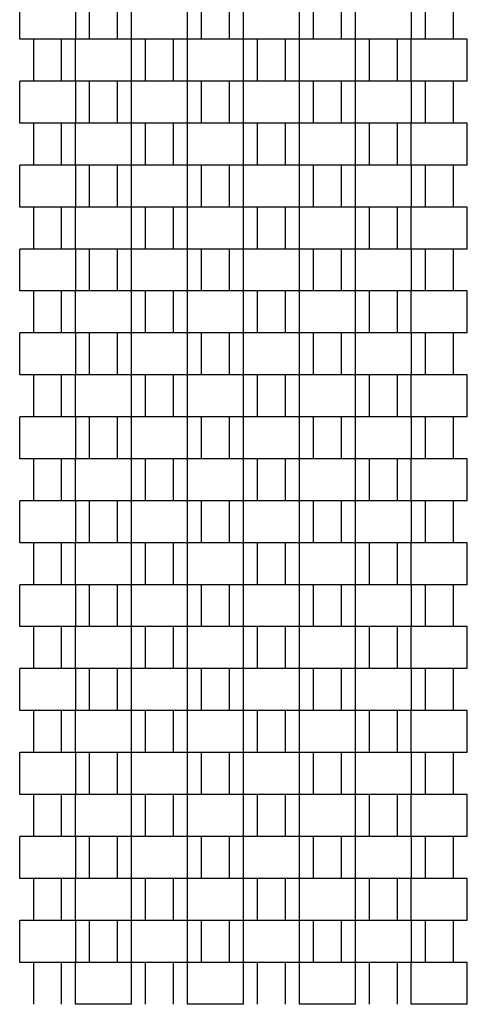
# Model space of a CAD drawing. Units: millimetres. Extents: x 594 to 7094, y 594 to 6344.
# Drawn here: x 3942 to 4262, y 3189 to 3893 of the extents above; entities that cross this region are included whole.
import ezdxf

# ---------------------------------------------------------------- set-up
doc = ezdxf.new("R2010")
doc.units = ezdxf.units.MM
doc.header["$LTSCALE"] = 100

msp = doc.modelspace()

# ---------------------------------------------------------------- linework, layer by layer
at = {"color": 7, "linetype": 'Continuous', "lineweight": 25}
for p, q in [((3942.43, 3879), (3942.43, 3909)), ((3982.45, 3879), (3982.45, 3909)), ((3992.44, 3879), (3992.44, 3909)), ((4012.44, 3879), (4012.44, 3909)), ((4022.43, 3879), (4022.43, 3909)), ((4062.45, 3879), (4062.45, 3909)), ((4072.44, 3879), (4072.44, 3909)), ((4092.44, 3879), (4092.44, 3909)), ((4102.43, 3879), (4102.43, 3909)), ((4142.45, 3879), (4142.45, 3909)), ((4152.44, 3879), (4152.44, 3909)), ((4172.44, 3879), (4172.44, 3909)), ((4182.43, 3879), (4182.43, 3909)), ((4222.45, 3879), (4222.45, 3909)), ((4232.44, 3879), (4232.44, 3909)), ((4252.44, 3879), (4252.44, 3909)), ((3982.45, 3879), (3942.43, 3879)), ((3952.42, 3849), (3952.42, 3879)), ((3972.42, 3849), (3972.42, 3879)), ((3982.41, 3849), (3982.41, 3879)), ((4022.43, 3879), (3982.41, 3879)), ((4062.45, 3879), (4022.43, 3879)), ((4022.43, 3849), (4022.43, 3879)), ((4032.42, 3849), (4032.42, 3879)), ((4052.42, 3849), (4052.42, 3879)), ((4062.41, 3849), (4062.41, 3879)), ((4102.43, 3879), (4062.41, 3879)), ((4142.45, 3879), (4102.43, 3879)), ((4102.43, 3849), (4102.43, 3879)), ((4112.42, 3849), (4112.42, 3879)), ((4132.42, 3849), (4132.42, 3879)), ((4142.41, 3849), (4142.41, 3879)), ((4182.43, 3879), (4142.41, 3879)), ((4222.45, 3879), (4182.43, 3879)), ((4182.43, 3849), (4182.43, 3879)), ((4192.42, 3849), (4192.42, 3879)), ((4212.42, 3849), (4212.42, 3879)), ((4222.41, 3849), (4222.41, 3879)), ((4262.43, 3879), (4222.41, 3879)), ((4262.43, 3849), (4262.43, 3879)), ((3942.43, 3819), (3942.43, 3849)), ((3982.45, 3849), (3942.43, 3849)), ((4022.43, 3849), (3982.41, 3849)), ((3982.45, 3819), (3982.45, 3849)), ((3992.44, 3819), (3992.44, 3849)), ((4012.44, 3819), (4012.44, 3849)), ((4022.43, 3819), (4022.43, 3849)), ((4062.45, 3849), (4022.43, 3849)), ((4102.43, 3849), (4062.41, 3849)), ((4062.45, 3819), (4062.45, 3849)), ((4072.44, 3819), (4072.44, 3849)), ((4092.44, 3819), (4092.44, 3849)), ((4102.43, 3819), (4102.43, 3849)), ((4142.45, 3849), (4102.43, 3849)), ((4182.43, 3849), (4142.41, 3849)), ((4142.45, 3819), (4142.45, 3849)), ((4152.44, 3819), (4152.44, 3849)), ((4172.44, 3819), (4172.44, 3849)), ((4182.43, 3819), (4182.43, 3849)), ((4222.45, 3849), (4182.43, 3849)), ((4262.43, 3849), (4222.41, 3849)), ((4222.45, 3819), (4222.45, 3849)), ((4232.44, 3819), (4232.44, 3849)), ((4252.44, 3819), (4252.44, 3849)), ((3982.45, 3819), (3942.43, 3819)), ((3952.42, 3789), (3952.42, 3819)), ((3972.42, 3789), (3972.42, 3819)), ((3982.41, 3789), (3982.41, 3819)), ((4022.43, 3819), (3982.41, 3819)), ((4062.45, 3819), (4022.43, 3819)), ((4022.43, 3789), (4022.43, 3819)), ((4032.42, 3789), (4032.42, 3819)), ((4052.42, 3789), (4052.42, 3819)), ((4062.41, 3789), (4062.41, 3819)), ((4102.43, 3819), (4062.41, 3819)), ((4142.45, 3819), (4102.43, 3819)), ((4102.43, 3789), (4102.43, 3819)), ((4112.42, 3789), (4112.42, 3819)), ((4132.42, 3789), (4132.42, 3819)), ((4142.41, 3789), (4142.41, 3819)), ((4182.43, 3819), (4142.41, 3819)), ((4222.45, 3819), (4182.43, 3819)), ((4182.43, 3789), (4182.43, 3819)), ((4192.42, 3789), (4192.42, 3819)), ((4212.42, 3789), (4212.42, 3819)), ((4222.41, 3789), (4222.41, 3819)), ((4262.43, 3819), (4222.41, 3819)), ((4262.43, 3789), (4262.43, 3819)), ((3942.43, 3759), (3942.43, 3789)), ((3982.45, 3789), (3942.43, 3789)), ((4022.43, 3789), (3982.41, 3789)), ((3982.45, 3759), (3982.45, 3789)), ((3992.44, 3759), (3992.44, 3789)), ((4012.44, 3759), (4012.44, 3789)), ((4022.43, 3759), (4022.43, 3789)), ((4062.45, 3789), (4022.43, 3789)), ((4102.43, 3789), (4062.41, 3789)), ((4062.45, 3759), (4062.45, 3789)), ((4072.44, 3759), (4072.44, 3789)), ((4092.44, 3759), (4092.44, 3789)), ((4102.43, 3759), (4102.43, 3789)), ((4142.45, 3789), (4102.43, 3789)), ((4182.43, 3789), (4142.41, 3789)), ((4142.45, 3759), (4142.45, 3789)), ((4152.44, 3759), (4152.44, 3789)), ((4172.44, 3759), (4172.44, 3789)), ((4182.43, 3759), (4182.43, 3789)), ((4222.45, 3789), (4182.43, 3789)), ((4262.43, 3789), (4222.41, 3789)), ((4222.45, 3759), (4222.45, 3789)), ((4232.44, 3759), (4232.44, 3789)), ((4252.44, 3759), (4252.44, 3789)), ((3982.45, 3759), (3942.43, 3759)), ((3952.42, 3729), (3952.42, 3759)), ((3972.42, 3729), (3972.42, 3759)), ((3982.41, 3729), (3982.41, 3759)), ((4022.43, 3759), (3982.41, 3759)), ((4062.45, 3759), (4022.43, 3759)), ((4022.43, 3729), (4022.43, 3759)), ((4032.42, 3729), (4032.42, 3759)), ((4052.42, 3729), (4052.42, 3759)), ((4062.41, 3729), (4062.41, 3759)), ((4102.43, 3759), (4062.41, 3759)), ((4142.45, 3759), (4102.43, 3759)), ((4102.43, 3729), (4102.43, 3759)), ((4112.42, 3729), (4112.42, 3759)), ((4132.42, 3729), (4132.42, 3759)), ((4142.41, 3729), (4142.41, 3759)), ((4182.43, 3759), (4142.41, 3759)), ((4222.45, 3759), (4182.43, 3759)), ((4182.43, 3729), (4182.43, 3759)), ((4192.42, 3729), (4192.42, 3759)), ((4212.42, 3729), (4212.42, 3759)), ((4222.41, 3729), (4222.41, 3759)), ((4262.43, 3759), (4222.41, 3759)), ((4262.43, 3729), (4262.43, 3759)), ((3942.43, 3699), (3942.43, 3729)), ((3982.45, 3729), (3942.43, 3729)), ((4022.43, 3729), (3982.41, 3729)), ((3982.45, 3699), (3982.45, 3729)), ((3992.44, 3699), (3992.44, 3729)), ((4012.44, 3699), (4012.44, 3729)), ((4022.43, 3699), (4022.43, 3729)), ((4062.45, 3729), (4022.43, 3729)), ((4102.43, 3729), (4062.41, 3729)), ((4062.45, 3699), (4062.45, 3729)), ((4072.44, 3699), (4072.44, 3729)), ((4092.44, 3699), (4092.44, 3729)), ((4102.43, 3699), (4102.43, 3729)), ((4142.45, 3729), (4102.43, 3729)), ((4182.43, 3729), (4142.41, 3729)), ((4142.45, 3699), (4142.45, 3729)), ((4152.44, 3699), (4152.44, 3729)), ((4172.44, 3699), (4172.44, 3729)), ((4182.43, 3699), (4182.43, 3729)), ((4222.45, 3729), (4182.43, 3729)), ((4262.43, 3729), (4222.41, 3729)), ((4222.45, 3699), (4222.45, 3729)), ((4232.44, 3699), (4232.44, 3729)), ((4252.44, 3699), (4252.44, 3729)), ((3982.45, 3699), (3942.43, 3699)), ((3952.42, 3669), (3952.42, 3699)), ((3972.42, 3669), (3972.42, 3699)), ((3982.41, 3669), (3982.41, 3699)), ((4022.43, 3699), (3982.41, 3699)), ((4062.45, 3699), (4022.43, 3699)), ((4022.43, 3669), (4022.43, 3699)), ((4032.42, 3669), (4032.42, 3699)), ((4052.42, 3669), (4052.42, 3699)), ((4062.41, 3669), (4062.41, 3699)), ((4102.43, 3699), (4062.41, 3699)), ((4142.45, 3699), (4102.43, 3699)), ((4102.43, 3669), (4102.43, 3699)), ((4112.42, 3669), (4112.42, 3699)), ((4132.42, 3669), (4132.42, 3699)), ((4142.41, 3669), (4142.41, 3699)), ((4182.43, 3699), (4142.41, 3699)), ((4222.45, 3699), (4182.43, 3699)), ((4182.43, 3669), (4182.43, 3699)), ((4192.42, 3669), (4192.42, 3699)), ((4212.42, 3669), (4212.42, 3699)), ((4222.41, 3669), (4222.41, 3699)), ((4262.43, 3699), (4222.41, 3699)), ((4262.43, 3669), (4262.43, 3699)), ((3942.43, 3639), (3942.43, 3669)), ((3982.45, 3669), (3942.43, 3669)), ((4022.43, 3669), (3982.41, 3669)), ((3982.45, 3639), (3982.45, 3669)), ((3992.44, 3639), (3992.44, 3669)), ((4012.44, 3639), (4012.44, 3669)), ((4022.43, 3639), (4022.43, 3669)), ((4062.45, 3669), (4022.43, 3669)), ((4102.43, 3669), (4062.41, 3669)), ((4062.45, 3639), (4062.45, 3669)), ((4072.44, 3639), (4072.44, 3669)), ((4092.44, 3639), (4092.44, 3669)), ((4102.43, 3639), (4102.43, 3669)), ((4142.45, 3669), (4102.43, 3669)), ((4182.43, 3669), (4142.41, 3669)), ((4142.45, 3639), (4142.45, 3669)), ((4152.44, 3639), (4152.44, 3669)), ((4172.44, 3639), (4172.44, 3669)), ((4182.43, 3639), (4182.43, 3669)), ((4222.45, 3669), (4182.43, 3669)), ((4262.43, 3669), (4222.41, 3669)), ((4222.45, 3639), (4222.45, 3669)), ((4232.44, 3639), (4232.44, 3669)), ((4252.44, 3639), (4252.44, 3669)), ((3982.45, 3639), (3942.43, 3639)), ((3952.42, 3609), (3952.42, 3639)), ((3972.42, 3609), (3972.42, 3639)), ((3982.41, 3609), (3982.41, 3639)), ((4022.43, 3639), (3982.41, 3639)), ((4062.45, 3639), (4022.43, 3639)), ((4022.43, 3609), (4022.43, 3639)), ((4032.42, 3609), (4032.42, 3639)), ((4052.42, 3609), (4052.42, 3639)), ((4062.41, 3609), (4062.41, 3639)), ((4102.43, 3639), (4062.41, 3639)), ((4142.45, 3639), (4102.43, 3639)), ((4102.43, 3609), (4102.43, 3639)), ((4112.42, 3609), (4112.42, 3639)), ((4132.42, 3609), (4132.42, 3639)), ((4142.41, 3609), (4142.41, 3639)), ((4182.43, 3639), (4142.41, 3639)), ((4222.45, 3639), (4182.43, 3639)), ((4182.43, 3609), (4182.43, 3639)), ((4192.42, 3609), (4192.42, 3639)), ((4212.42, 3609), (4212.42, 3639)), ((4222.41, 3609), (4222.41, 3639)), ((4262.43, 3639), (4222.41, 3639)), ((4262.43, 3609), (4262.43, 3639)), ((3942.43, 3579), (3942.43, 3609)), ((3982.45, 3609), (3942.43, 3609)), ((4022.43, 3609), (3982.41, 3609)), ((3982.45, 3579), (3982.45, 3609)), ((3992.44, 3579), (3992.44, 3609)), ((4012.44, 3579), (4012.44, 3609)), ((4022.43, 3579), (4022.43, 3609)), ((4062.45, 3609), (4022.43, 3609)), ((4102.43, 3609), (4062.41, 3609)), ((4062.45, 3579), (4062.45, 3609)), ((4072.44, 3579), (4072.44, 3609)), ((4092.44, 3579), (4092.44, 3609)), ((4102.43, 3579), (4102.43, 3609)), ((4142.45, 3609), (4102.43, 3609)), ((4182.43, 3609), (4142.41, 3609)), ((4142.45, 3579), (4142.45, 3609)), ((4152.44, 3579), (4152.44, 3609)), ((4172.44, 3579), (4172.44, 3609)), ((4182.43, 3579), (4182.43, 3609)), ((4222.45, 3609), (4182.43, 3609)), ((4262.43, 3609), (4222.41, 3609)), ((4222.45, 3579), (4222.45, 3609)), ((4232.44, 3579), (4232.44, 3609)), ((4252.44, 3579), (4252.44, 3609)), ((3982.45, 3579), (3942.43, 3579)), ((3952.42, 3549), (3952.42, 3579)), ((3972.42, 3549), (3972.42, 3579)), ((3982.41, 3549), (3982.41, 3579)), ((4022.43, 3579), (3982.41, 3579)), ((4022.43, 3549), (4022.43, 3579)), ((4062.45, 3579), (4022.43, 3579)), ((4032.42, 3549), (4032.42, 3579)), ((4052.42, 3549), (4052.42, 3579)), ((4062.41, 3549), (4062.41, 3579)), ((4102.43, 3579), (4062.41, 3579)), ((4102.43, 3549), (4102.43, 3579)), ((4142.45, 3579), (4102.43, 3579)), ((4112.42, 3549), (4112.42, 3579)), ((4132.42, 3549), (4132.42, 3579)), ((4142.41, 3549), (4142.41, 3579)), ((4182.43, 3579), (4142.41, 3579)), ((4182.43, 3549), (4182.43, 3579)), ((4222.45, 3579), (4182.43, 3579)), ((4192.42, 3549), (4192.42, 3579)), ((4212.42, 3549), (4212.42, 3579)), ((4222.41, 3549), (4222.41, 3579)), ((4262.43, 3579), (4222.41, 3579)), ((4262.43, 3549), (4262.43, 3579)), ((3942.43, 3519), (3942.43, 3549)), ((3982.45, 3549), (3942.43, 3549)), ((4022.43, 3549), (3982.41, 3549)), ((3982.45, 3519), (3982.45, 3549)), ((3992.44, 3519), (3992.44, 3549)), ((4012.44, 3519), (4012.44, 3549)), ((4022.43, 3519), (4022.43, 3549)), ((4062.45, 3549), (4022.43, 3549)), ((4102.43, 3549), (4062.41, 3549)), ((4062.45, 3519), (4062.45, 3549)), ((4072.44, 3519), (4072.44, 3549)), ((4092.44, 3519), (4092.44, 3549)), ((4102.43, 3519), (4102.43, 3549)), ((4142.45, 3549), (4102.43, 3549)), ((4182.43, 3549), (4142.41, 3549)), ((4142.45, 3519), (4142.45, 3549)), ((4152.44, 3519), (4152.44, 3549)), ((4172.44, 3519), (4172.44, 3549)), ((4182.43, 3519), (4182.43, 3549)), ((4222.45, 3549), (4182.43, 3549)), ((4262.43, 3549), (4222.41, 3549)), ((4222.45, 3519), (4222.45, 3549)), ((4232.44, 3519), (4232.44, 3549)), ((4252.44, 3519), (4252.44, 3549)), ((3982.45, 3519), (3942.43, 3519)), ((3952.42, 3489), (3952.42, 3519)), ((3972.42, 3489), (3972.42, 3519)), ((3982.41, 3489), (3982.41, 3519)), ((4022.43, 3519), (3982.41, 3519)), ((4022.43, 3489), (4022.43, 3519)), ((4062.45, 3519), (4022.43, 3519)), ((4032.42, 3489), (4032.42, 3519)), ((4052.42, 3489), (4052.42, 3519)), ((4062.41, 3489), (4062.41, 3519)), ((4102.43, 3519), (4062.41, 3519)), ((4102.43, 3489), (4102.43, 3519)), ((4142.45, 3519), (4102.43, 3519)), ((4112.42, 3489), (4112.42, 3519)), ((4132.42, 3489), (4132.42, 3519)), ((4142.41, 3489), (4142.41, 3519)), ((4182.43, 3519), (4142.41, 3519)), ((4182.43, 3489), (4182.43, 3519)), ((4222.45, 3519), (4182.43, 3519)), ((4192.42, 3489), (4192.42, 3519)), ((4212.42, 3489), (4212.42, 3519)), ((4222.41, 3489), (4222.41, 3519)), ((4262.43, 3519), (4222.41, 3519)), ((4262.43, 3489), (4262.43, 3519)), ((3942.43, 3459), (3942.43, 3489)), ((3982.45, 3489), (3942.43, 3489)), ((4022.43, 3489), (3982.41, 3489)), ((3982.45, 3459), (3982.45, 3489)), ((3992.44, 3459), (3992.44, 3489)), ((4012.44, 3459), (4012.44, 3489)), ((4022.43, 3459), (4022.43, 3489)), ((4062.45, 3489), (4022.43, 3489)), ((4102.43, 3489), (4062.41, 3489)), ((4062.45, 3459), (4062.45, 3489)), ((4072.44, 3459), (4072.44, 3489)), ((4092.44, 3459), (4092.44, 3489)), ((4102.43, 3459), (4102.43, 3489)), ((4142.45, 3489), (4102.43, 3489)), ((4182.43, 3489), (4142.41, 3489)), ((4142.45, 3459), (4142.45, 3489)), ((4152.44, 3459), (4152.44, 3489)), ((4172.44, 3459), (4172.44, 3489)), ((4182.43, 3459), (4182.43, 3489)), ((4222.45, 3489), (4182.43, 3489)), ((4262.43, 3489), (4222.41, 3489)), ((4222.45, 3459), (4222.45, 3489)), ((4232.44, 3459), (4232.44, 3489)), ((4252.44, 3459), (4252.44, 3489)), ((3982.45, 3459), (3942.43, 3459)), ((3952.42, 3429), (3952.42, 3459)), ((3972.42, 3429), (3972.42, 3459)), ((3982.41, 3429), (3982.41, 3459)), ((4022.43, 3459), (3982.41, 3459)), ((4022.43, 3429), (4022.43, 3459)), ((4062.45, 3459), (4022.43, 3459)), ((4032.42, 3429), (4032.42, 3459)), ((4052.42, 3429), (4052.42, 3459)), ((4062.41, 3429), (4062.41, 3459)), ((4102.43, 3459), (4062.41, 3459)), ((4102.43, 3429), (4102.43, 3459)), ((4142.45, 3459), (4102.43, 3459)), ((4112.42, 3429), (4112.42, 3459)), ((4132.42, 3429), (4132.42, 3459)), ((4142.41, 3429), (4142.41, 3459)), ((4182.43, 3459), (4142.41, 3459)), ((4182.43, 3429), (4182.43, 3459)), ((4222.45, 3459), (4182.43, 3459)), ((4192.42, 3429), (4192.42, 3459)), ((4212.42, 3429), (4212.42, 3459)), ((4222.41, 3429), (4222.41, 3459)), ((4262.43, 3459), (4222.41, 3459)), ((4262.43, 3429), (4262.43, 3459)), ((3942.43, 3399), (3942.43, 3429)), ((3982.45, 3429), (3942.43, 3429)), ((4022.43, 3429), (3982.41, 3429)), ((3982.45, 3399), (3982.45, 3429)), ((3992.44, 3399), (3992.44, 3429)), ((4012.44, 3399), (4012.44, 3429)), ((4022.43, 3399), (4022.43, 3429)), ((4062.45, 3429), (4022.43, 3429)), ((4102.43, 3429), (4062.41, 3429)), ((4062.45, 3399), (4062.45, 3429)), ((4072.44, 3399), (4072.44, 3429)), ((4092.44, 3399), (4092.44, 3429)), ((4102.43, 3399), (4102.43, 3429)), ((4142.45, 3429), (4102.43, 3429)), ((4182.43, 3429), (4142.41, 3429)), ((4142.45, 3399), (4142.45, 3429)), ((4152.44, 3399), (4152.44, 3429)), ((4172.44, 3399), (4172.44, 3429)), ((4182.43, 3399), (4182.43, 3429)), ((4222.45, 3429), (4182.43, 3429)), ((4262.43, 3429), (4222.41, 3429)), ((4222.45, 3399), (4222.45, 3429)), ((4232.44, 3399), (4232.44, 3429)), ((4252.44, 3399), (4252.44, 3429)), ((3982.45, 3399), (3942.43, 3399)), ((3952.42, 3369), (3952.42, 3399)), ((3972.42, 3369), (3972.42, 3399)), ((3982.41, 3369), (3982.41, 3399)), ((4022.43, 3399), (3982.41, 3399)), ((4022.43, 3369), (4022.43, 3399)), ((4062.45, 3399), (4022.43, 3399)), ((4032.42, 3369), (4032.42, 3399)), ((4052.42, 3369), (4052.42, 3399)), ((4062.41, 3369), (4062.41, 3399)), ((4102.43, 3399), (4062.41, 3399)), ((4102.43, 3369), (4102.43, 3399)), ((4142.45, 3399), (4102.43, 3399)), ((4112.42, 3369), (4112.42, 3399)), ((4132.42, 3369), (4132.42, 3399)), ((4142.41, 3369), (4142.41, 3399)), ((4182.43, 3399), (4142.41, 3399)), ((4182.43, 3369), (4182.43, 3399)), ((4222.45, 3399), (4182.43, 3399)), ((4192.42, 3369), (4192.42, 3399)), ((4212.42, 3369), (4212.42, 3399)), ((4222.41, 3369), (4222.41, 3399)), ((4262.43, 3399), (4222.41, 3399)), ((4262.43, 3369), (4262.43, 3399)), ((3942.43, 3339), (3942.43, 3369)), ((3982.45, 3369), (3942.43, 3369)), ((4022.43, 3369), (3982.41, 3369)), ((3982.45, 3339), (3982.45, 3369)), ((3992.44, 3339), (3992.44, 3369)), ((4012.44, 3339), (4012.44, 3369)), ((4022.43, 3339), (4022.43, 3369)), ((4062.45, 3369), (4022.43, 3369)), ((4102.43, 3369), (4062.41, 3369)), ((4062.45, 3339), (4062.45, 3369)), ((4072.44, 3339), (4072.44, 3369)), ((4092.44, 3339), (4092.44, 3369)), ((4102.43, 3339), (4102.43, 3369)), ((4142.45, 3369), (4102.43, 3369)), ((4182.43, 3369), (4142.41, 3369)), ((4142.45, 3339), (4142.45, 3369)), ((4152.44, 3339), (4152.44, 3369)), ((4172.44, 3339), (4172.44, 3369)), ((4182.43, 3339), (4182.43, 3369)), ((4222.45, 3369), (4182.43, 3369)), ((4262.43, 3369), (4222.41, 3369)), ((4222.45, 3339), (4222.45, 3369)), ((4232.44, 3339), (4232.44, 3369)), ((4252.44, 3339), (4252.44, 3369)), ((3982.45, 3339), (3942.43, 3339)), ((3952.42, 3309), (3952.42, 3339)), ((3972.42, 3309), (3972.42, 3339)), ((3982.41, 3309), (3982.41, 3339)), ((4022.43, 3339), (3982.41, 3339)), ((4062.45, 3339), (4022.43, 3339)), ((4022.43, 3309), (4022.43, 3339)), ((4032.42, 3309), (4032.42, 3339)), ((4052.42, 3309), (4052.42, 3339)), ((4062.41, 3309), (4062.41, 3339)), ((4102.43, 3339), (4062.41, 3339)), ((4142.45, 3339), (4102.43, 3339)), ((4102.43, 3309), (4102.43, 3339)), ((4112.42, 3309), (4112.42, 3339)), ((4132.42, 3309), (4132.42, 3339)), ((4142.41, 3309), (4142.41, 3339)), ((4182.43, 3339), (4142.41, 3339)), ((4222.45, 3339), (4182.43, 3339)), ((4182.43, 3309), (4182.43, 3339)), ((4192.42, 3309), (4192.42, 3339)), ((4212.42, 3309), (4212.42, 3339)), ((4222.41, 3309), (4222.41, 3339)), ((4262.43, 3339), (4222.41, 3339)), ((4262.43, 3309), (4262.43, 3339)), ((3942.43, 3279), (3942.43, 3309)), ((3982.45, 3309), (3942.43, 3309)), ((4022.43, 3309), (3982.41, 3309)), ((3982.45, 3279), (3982.45, 3309)), ((3992.44, 3279), (3992.44, 3309)), ((4012.44, 3279), (4012.44, 3309)), ((4022.43, 3279), (4022.43, 3309)), ((4062.45, 3309), (4022.43, 3309)), ((4102.43, 3309), (4062.41, 3309)), ((4062.45, 3279), (4062.45, 3309)), ((4072.44, 3279), (4072.44, 3309)), ((4092.44, 3279), (4092.44, 3309)), ((4102.43, 3279), (4102.43, 3309)), ((4142.45, 3309), (4102.43, 3309)), ((4182.43, 3309), (4142.41, 3309)), ((4142.45, 3279), (4142.45, 3309)), ((4152.44, 3279), (4152.44, 3309)), ((4172.44, 3279), (4172.44, 3309)), ((4182.43, 3279), (4182.43, 3309)), ((4222.45, 3309), (4182.43, 3309)), ((4262.43, 3309), (4222.41, 3309)), ((4222.45, 3279), (4222.45, 3309)), ((4232.44, 3279), (4232.44, 3309)), ((4252.44, 3279), (4252.44, 3309)), ((3982.45, 3279), (3942.43, 3279)), ((3952.42, 3249), (3952.42, 3279)), ((3972.42, 3249), (3972.42, 3279)), ((3982.41, 3249), (3982.41, 3279)), ((4022.43, 3279), (3982.41, 3279)), ((4062.45, 3279), (4022.43, 3279)), ((4022.43, 3249), (4022.43, 3279)), ((4032.42, 3249), (4032.42, 3279)), ((4052.42, 3249), (4052.42, 3279)), ((4062.41, 3249), (4062.41, 3279)), ((4102.43, 3279), (4062.41, 3279)), ((4142.45, 3279), (4102.43, 3279)), ((4102.43, 3249), (4102.43, 3279)), ((4112.42, 3249), (4112.42, 3279)), ((4132.42, 3249), (4132.42, 3279)), ((4142.41, 3249), (4142.41, 3279)), ((4182.43, 3279), (4142.41, 3279)), ((4222.45, 3279), (4182.43, 3279)), ((4182.43, 3249), (4182.43, 3279)), ((4192.42, 3249), (4192.42, 3279)), ((4212.42, 3249), (4212.42, 3279)), ((4222.41, 3249), (4222.41, 3279)), ((4262.43, 3279), (4222.41, 3279)), ((4262.43, 3249), (4262.43, 3279)), ((3942.43, 3219), (3942.43, 3249)), ((3982.45, 3249), (3942.43, 3249)), ((4022.43, 3249), (3982.41, 3249)), ((3982.45, 3219), (3982.45, 3249)), ((3992.44, 3219), (3992.44, 3249)), ((4012.44, 3219), (4012.44, 3249)), ((4022.43, 3219), (4022.43, 3249)), ((4062.45, 3249), (4022.43, 3249)), ((4102.43, 3249), (4062.41, 3249)), ((4062.45, 3219), (4062.45, 3249)), ((4072.44, 3219), (4072.44, 3249)), ((4092.44, 3219), (4092.44, 3249)), ((4102.43, 3219), (4102.43, 3249)), ((4142.45, 3249), (4102.43, 3249)), ((4182.43, 3249), (4142.41, 3249)), ((4142.45, 3219), (4142.45, 3249)), ((4152.44, 3219), (4152.44, 3249)), ((4172.44, 3219), (4172.44, 3249)), ((4182.43, 3219), (4182.43, 3249)), ((4222.45, 3249), (4182.43, 3249)), ((4262.43, 3249), (4222.41, 3249)), ((4222.45, 3219), (4222.45, 3249)), ((4232.44, 3219), (4232.44, 3249)), ((4252.44, 3219), (4252.44, 3249)), ((3982.45, 3219), (3942.43, 3219)), ((3952.42, 3189), (3952.42, 3219)), ((3972.42, 3189), (3972.42, 3219)), ((3982.41, 3189), (3982.41, 3219)), ((4022.43, 3219), (3982.41, 3219)), ((4062.45, 3219), (4022.43, 3219)), ((4022.43, 3189), (4022.43, 3219)), ((4032.42, 3189), (4032.42, 3219)), ((4052.42, 3189), (4052.42, 3219)), ((4062.41, 3189), (4062.41, 3219)), ((4102.43, 3219), (4062.41, 3219)), ((4142.45, 3219), (4102.43, 3219)), ((4102.43, 3189), (4102.43, 3219)), ((4112.42, 3189), (4112.42, 3219)), ((4132.42, 3189), (4132.42, 3219)), ((4142.41, 3189), (4142.41, 3219)), ((4182.43, 3219), (4142.41, 3219)), ((4222.45, 3219), (4182.43, 3219)), ((4182.43, 3189), (4182.43, 3219)), ((4192.42, 3189), (4192.42, 3219)), ((4212.42, 3189), (4212.42, 3219)), ((4222.41, 3189), (4222.41, 3219)), ((4262.43, 3219), (4222.41, 3219)), ((4262.43, 3189), (4262.43, 3219)), ((4022.43, 3189), (3982.41, 3189)), ((4102.43, 3189), (4062.41, 3189)), ((4182.43, 3189), (4142.41, 3189)), ((4262.43, 3189), (4222.41, 3189))]:
    msp.add_line(p, q, dxfattribs=at)

doc.saveas('drawing.dxf')
